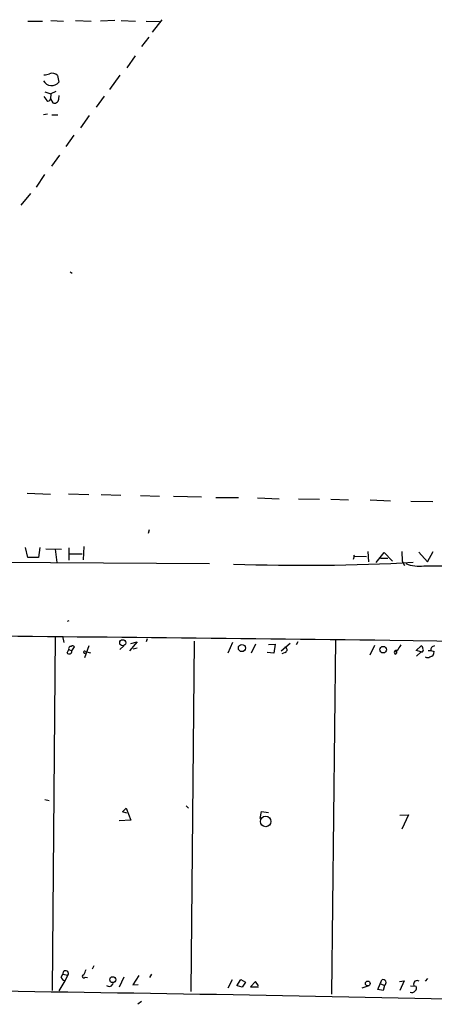
# Model space of a CAD drawing. Extents: x 0 to 744, y 6616 to 7546.
# Drawn here: x 473 to 549, y 7223 to 7404 of the extents above; entities that cross this region are included whole.
import ezdxf

# ---------------------------------------------------------------- set-up
doc = ezdxf.new("R2010")
doc.units = 0
doc.header["$MEASUREMENT"] = 0
doc.layers.add('MAIN', color=5, linetype='CONTINUOUS')

msp = doc.modelspace()

# ---------------------------------------------------------------- linework, layer by layer
at = {"layer": 'MAIN'}
for p, q in [((474.8107, 7403.4393), (477.52, 7403.4393)), ((479.044, 7403.5239), (481.33, 7403.4393)), ((483.5313, 7403.5239), (486.41, 7403.4393)), ((490.728, 7403.5239), (488.1033, 7403.4393)), ((491.9133, 7403.5239), (494.538, 7403.4393)), ((496.4853, 7403.4393), (498.9407, 7403.3546)), ((499.364, 7403.6933), (497.586, 7401.4073)), ((496.9933, 7400.4759), (495.6387, 7398.7826)), ((494.4533, 7397.0893), (492.9293, 7394.8879)), ((480.2293, 7393.4486), (480.4833, 7392.2633)), ((491.6593, 7393.5333), (489.7967, 7390.9086)), ((477.9433, 7390.4853), (479.044, 7390.1466)), ((479.9753, 7390.5699), (479.044, 7390.1466)), ((477.774, 7389.6386), (478.282, 7388.8766)), ((479.044, 7390.1466), (478.9593, 7389.2153)), ((478.9593, 7389.2153), (479.3827, 7388.4533)), ((480.4833, 7389.1306), (480.568, 7389.8079)), ((488.7807, 7389.7233), (487.3413, 7387.6913)), ((478.4513, 7386.4213), (477.6893, 7386.2519)), ((479.2133, 7386.2519), (480.314, 7386.2519)), ((486.0713, 7386.1673), (484.4627, 7383.8813)), ((483.2773, 7382.5266), (481.7533, 7380.4946)), ((480.6527, 7378.8859), (479.1287, 7376.8539)), ((477.8587, 7375.3299), (476.3347, 7373.0439)), ((475.3187, 7371.8586), (473.5407, 7369.7419)), ((482.6, 7357.5499), (482.9387, 7357.2959)), ((474.726, 7316.9946), (478.9593, 7316.8253)), ((482.2613, 7316.9099), (485.9867, 7316.7406)), ((488.2727, 7316.7406), (491.8287, 7316.6559)), ((495.4693, 7316.5713), (498.9407, 7316.4866)), ((501.4807, 7316.4866), (506.6453, 7316.3173)), ((509.27, 7316.2326), (513.4187, 7316.2326)), ((516.89, 7316.1479), (520.8693, 7315.9786)), ((524.4253, 7315.9786), (528.2353, 7315.8939)), ((530.352, 7315.8939), (533.5693, 7315.8093)), ((537.5487, 7315.8093), (541.274, 7315.6399)), ((544.9993, 7315.5553), (548.9787, 7315.4706)), ((496.9087, 7309.7133), (497.078, 7310.3906)), ((474.8107, 7305.2259), (474.3873, 7307.0886)), ((477.012, 7307.0886), (476.758, 7305.2259)), ((478.1127, 7306.8346), (480.9913, 7306.7499)), ((479.806, 7306.7499), (480.1447, 7304.2946)), ((482.346, 7307.0039), (482.346, 7304.7179)), ((482.346, 7305.9033), (484.8013, 7305.9033)), ((485.0553, 7307.2579), (484.9707, 7304.8026)), ((537.1253, 7306.3266), (537.21, 7304.4639)), ((538.6493, 7304.2946), (540.0887, 7306.1573)), ((540.0887, 7306.1573), (541.6127, 7304.5486)), ((543.306, 7306.3266), (543.3907, 7304.5486)), ((546.4387, 7306.2419), (548.0473, 7304.4639)), ((548.0473, 7304.4639), (549.0633, 7306.3266)), ((466.09, 7304.3793), (508.0847, 7304.1253)), ((476.758, 7305.2259), (474.8107, 7305.2259)), ((534.5853, 7305.4799), (534.416, 7304.8873)), ((534.5007, 7305.6493), (534.5853, 7305.4799)), ((534.5853, 7305.4799), (536.8713, 7305.3953)), ((539.4113, 7305.1413), (540.766, 7305.1413)), ((543.3907, 7304.5486), (543.814, 7303.7866)), ((482.346, 7293.6266), (482.0073, 7293.5419)), ((479.806, 7290.8326), (479.298, 7225.9779)), ((481.1607, 7290.8326), (481.4147, 7289.6473)), ((494.8767, 7289.8166), (493.4373, 7288.1233)), ((493.6913, 7289.4779), (494.8767, 7289.8166)), ((496.6547, 7290.3246), (496.4853, 7289.8166)), ((505.2907, 7289.9013), (504.698, 7225.8086)), ((512.318, 7289.6473), (511.4713, 7287.6999)), ((521.208, 7288.1233), (522.9013, 7289.5626)), ((524.256, 7289.8166), (524.002, 7289.2239)), ((531.1987, 7290.2399), (530.4367, 7225.3006)), ((482.0073, 7287.7846), (482.346, 7288.3773)), ((482.346, 7288.3773), (482.854, 7288.1233)), ((482.854, 7288.1233), (483.362, 7288.8853)), ((485.9867, 7289.0546), (485.2247, 7286.8533)), ((485.394, 7288.0386), (486.3253, 7287.7846)), ((492.4213, 7289.0546), (491.6593, 7288.3773)), ((494.8767, 7288.6313), (494.1147, 7288.4619)), ((516.5513, 7289.3933), (515.7047, 7287.6999)), ((519.8533, 7287.6999), (518.668, 7287.8693)), ((518.922, 7289.3086), (520.1073, 7289.3933)), ((520.1073, 7289.3933), (519.8533, 7287.6999)), ((521.97, 7287.8693), (521.3773, 7287.6153)), ((538.3107, 7289.1393), (537.464, 7287.3613)), ((542.29, 7287.9539), (542.3747, 7287.6999)), ((542.3747, 7288.2079), (542.3747, 7287.6999)), ((545.9307, 7288.2079), (546.862, 7289.0546)), ((546.862, 7287.9539), (545.9307, 7288.2079)), ((546.862, 7287.9539), (546.0153, 7287.1919)), ((548.132, 7288.2079), (548.64, 7288.2079)), ((548.64, 7288.2079), (549.2327, 7288.0386)), ((542.1207, 7287.5306), (542.3747, 7287.6999)), ((477.9433, 7260.9453), (478.7053, 7260.7759)), ((492.1673, 7258.6593), (492.8447, 7259.3366)), ((492.8447, 7259.3366), (493.6913, 7257.1353)), ((503.8513, 7259.7599), (504.2747, 7259.3366)), ((493.6913, 7257.1353), (491.5747, 7257.0506)), ((492.9293, 7258.4053), (492.1673, 7258.6593)), ((517.398, 7257.4739), (517.652, 7258.7439)), ((517.652, 7258.7439), (518.922, 7258.5746)), ((542.9673, 7258.0666), (544.576, 7258.1513)), ((544.576, 7258.1513), (543.306, 7255.5266)), ((486.918, 7230.4653), (486.5793, 7229.8726)), ((480.9067, 7228.4333), (481.2453, 7228.9413)), ((481.2453, 7228.9413), (482.1767, 7228.7719)), ((482.1767, 7228.7719), (481.584, 7227.7559)), ((485.3093, 7228.4333), (485.7327, 7228.3486)), ((492.4213, 7228.4333), (491.5747, 7226.5706)), ((495.1307, 7228.6873), (494.03, 7226.9939)), ((497.5013, 7228.9413), (497.078, 7228.3486)), ((481.584, 7227.7559), (480.4833, 7225.8933)), ((494.03, 7226.9939), (495.046, 7227.0786)), ((512.2333, 7227.9253), (511.4713, 7226.4013)), ((513.08, 7226.8246), (513.842, 7228.0099)), ((514.096, 7226.5706), (513.2493, 7226.8246)), ((513.842, 7228.0099), (514.6887, 7227.5019)), ((514.6887, 7227.5019), (514.096, 7226.5706)), ((516.5513, 7227.5866), (515.62, 7226.6553)), ((515.62, 7226.6553), (517.0593, 7226.6553)), ((517.0593, 7226.8246), (516.5513, 7227.5866)), ((537.2947, 7226.8246), (536.0247, 7226.4013)), ((538.9033, 7226.1473), (539.6653, 7227.9253)), ((539.496, 7227.1633), (540.1733, 7226.9093)), ((540.1733, 7226.9093), (539.9193, 7225.9779)), ((542.8827, 7227.5866), (543.7293, 7227.7559)), ((543.7293, 7227.7559), (542.9673, 7225.9779)), ((544.9147, 7226.8246), (545.9307, 7226.7399)), ((548.0473, 7228.1793), (547.624, 7227.6713)), ((539.9193, 7225.9779), (538.9033, 7226.1473)), ((495.6387, 7223.9459), (494.9613, 7223.4379))]:
    msp.add_line(p, q, dxfattribs=at)
for centre, radius in [((492.2147, 7289.6174), 0.5633), ((514.0392, 7288.6581), 0.6526), ((539.8963, 7288.3606), 0.6002), ((518.3909, 7256.9185), 0.9722), ((490.3727, 7227.9487), 0.5422), ((537.0856, 7227.2572), 0.4427)]:
    msp.add_circle(centre, radius, dxfattribs=at)
for centre, radius, start, end in [((479.166, 7393.267), 1.6561, 206.91627, 322.694872), ((477.9854, 7395.4817), 1.8758, 263.528928, 295.401096), ((479.2851, 7392.6638), 1.2278, 39.732676, 113.781958), ((478.536, 7389.2152), 0.4233, 233.124688, 0.013536), ((479.6819, 7389.1999), 0.8043, 248.161552, 355.057718), ((525.3802, 7651.822), 348.0203, 267.876912, 273.301492), ((546.5146, 7310.1182), 6.4731, 247.792273, 277.593708), ((550.3757, 8806.5005), 1502.8016, 269.8854047, 270.1145916), ((51.7231, -36312.4636), 43605.2804, 89.35695657, 89.58613945), ((522.9154, 5991.5826), 1298.6154, 83.1181432, 89.1974497), ((482.3989, 7288.0333), 0.4639, 212.419092, 11.186403), ((482.6865, 7288.5816), 0.397, 77.962694, 210.963757), ((483.0272, 7288.6582), 0.4046, 34.149649, 129.604292), ((485.2426, 7287.8965), 0.2076, 43.185102, 288.740407), ((521.8345, 7288.3265), 0.4768, 286.508202, 83.88407), ((542.3322, 7287.8481), 0.3816, 70.54414, 236.33076), ((542.3323, 7288.0809), 0.1339, 71.537987, 251.578587), ((796.7978, 7119.366), 305.2796, 146.192733, 146.421916), ((546.7519, 7288.6143), 0.4539, 351.421795, 75.960695), ((546.9371, 7288.3041), 0.3582, 257.896305, 42.612643), ((548.3195, 7287.9297), 0.9197, 279.463347, 6.800464), ((549.3667, 7288.3208), 0.7354, 93.851386, 188.830866), ((548.0474, 7287.9969), 1.0623, 246.511757, 293.483297), ((481.8804, 7228.7295), 1.0177, 196.919786, 253.067804), ((481.7508, 7229.0754), 0.523, 324.526001, 194.857318), ((485.0553, 7228.5687), 0.2879, 90, 331.939222), ((483.1712, 7230.2751), 2.3584, 323.024664, 348.077809), ((302.2061, -4829.9583), 12056.9442, 88.71334118, 89.63401041), ((489.712, 7227.5019), 0.7806, 229.395521, 347.473581), ((539.877, 7227.3962), 0.5699, 301.322346, 111.80701), ((546.1396, 7227.1245), 0.668, 54.941928, 198.795739), ((545.4418, 7226.3975), 0.5969, 302.3615, 35.005389), ((545.1264, 7226.3868), 0.8041, 248.370598, 322.142514)]:
    msp.add_arc(centre, radius, start, end, dxfattribs=at)

doc.saveas('drawing.dxf')
